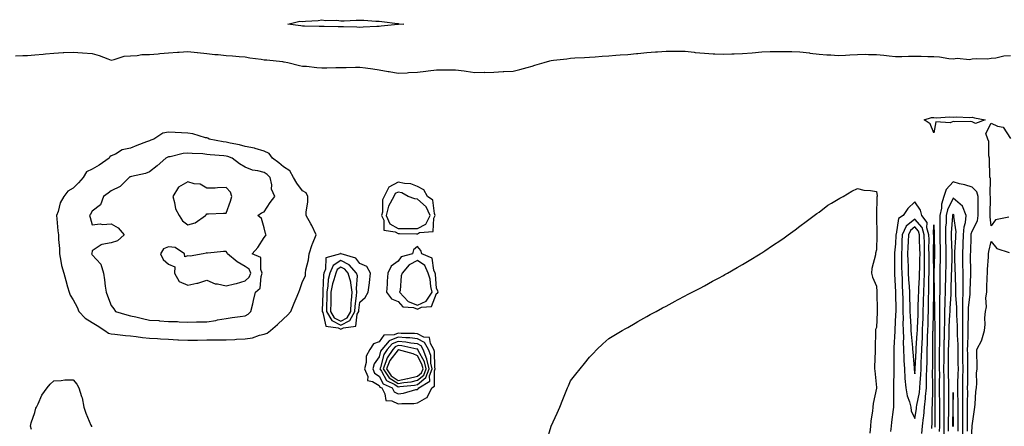
# Model space of a CAD drawing. Units: inches. Extents: x 976403 to 979043, y 7245098 to 7247738.
# Drawn here: x 977560 to 978075, y 7247522 to 7247734 of the extents above; entities that cross this region are included whole.
import ezdxf

# ---------------------------------------------------------------- set-up
doc = ezdxf.new("R2010")
doc.units = ezdxf.units.IN
doc.header["$MEASUREMENT"] = 0
doc.layers.add('Contour_97647245', color=7, linetype='Continuous', true_color=0x203622)

msp = doc.modelspace()

# ---------------------------------------------------------------- linework, layer by layer
at = {"layer": 'Contour_97647245'}
for points in [[(977758.05, 7247731.75, 3144), (977757.85, 7247731.72, 3144), (977749.09, 7247730.88, 3144), (977748.05, 7247730.75, 3144), (977746.83, 7247730.7, 3144), (977739.64, 7247730.33, 3144), (977738.05, 7247730.26, 3144), (977736.45, 7247730.32, 3144), (977729.46, 7247730.51, 3144), (977728.05, 7247730.55, 3144), (977726.71, 7247730.58, 3144), (977719.35, 7247730.62, 3144), (977718.05, 7247730.64, 3144), (977716.76, 7247730.63, 3144), (977709.07, 7247730.9, 3144), (977708.05, 7247730.89, 3144), (977707.09, 7247730.96, 3144), (977700.32, 7247731.92, 3144), (977706.56, 7247733.41, 3144), (977708.05, 7247733.24, 3144), (977709.62, 7247733.49, 3144), (977716.13, 7247733.84, 3144), (977718.05, 7247734.24, 3144), (977720.02, 7247733.89, 3144), (977726.03, 7247733.94, 3144), (977728.05, 7247733.68, 3144), (977729.85, 7247733.72, 3144), (977736.03, 7247733.94, 3144), (977738.05, 7247733.98, 3144), (977740.11, 7247733.98, 3144), (977746.42, 7247733.55, 3144), (977748.05, 7247733.56, 3144), (977749.51, 7247733.38, 3144), (977757.75, 7247732.22, 3144), (977758.05, 7247732.18, 3144), (977758.29, 7247732.16, 3144), (977761.04, 7247731.92, 3144), (977758.21, 7247731.76, 3144)], [(978058.05, 7247680.99, 3143), (978057.28, 7247681.15, 3143), (978049.03, 7247680.94, 3143), (978048.05, 7247681.08, 3143), (978046.58, 7247680.45, 3143), (978039.05, 7247680.92, 3143), (978038.05, 7247675.13, 3143), (978036.04, 7247679.91, 3143), (978032.88, 7247681.92, 3143), (978036.81, 7247683.16, 3143), (978038.05, 7247683.17, 3143), (978039.15, 7247683.02, 3143), (978046.44, 7247683.53, 3143), (978048.05, 7247683.38, 3143), (978049.6, 7247683.47, 3143), (978056.77, 7247683.2, 3143), (978058.05, 7247683.3, 3143), (978059.19, 7247683.06, 3143), (978064.85, 7247681.92, 3143), (978059.87, 7247680.1, 3143)], [(977688.05, 7247570.01, 3144), (977689.46, 7247570.51, 3144), (977691.32, 7247571.92, 3144), (977694.89, 7247575.08, 3144), (977698.05, 7247578.02, 3144), (977700.08, 7247579.89, 3144), (977701.98, 7247581.92, 3144), (977703.7, 7247586.27, 3144), (977704.69, 7247588.56, 3144), (977706.09, 7247591.92, 3144), (977706.63, 7247593.34, 3144), (977708.05, 7247597.44, 3144), (977709.5, 7247600.47, 3144), (977709.55, 7247601.92, 3144), (977709.81, 7247603.68, 3144), (977711.22, 7247608.75, 3144), (977711.57, 7247611.92, 3144), (977713.13, 7247616.84, 3144), (977713.26, 7247617.13, 3144), (977715.14, 7247621.92, 3144), (977712.86, 7247626.73, 3144), (977712.29, 7247627.68, 3144), (977709.87, 7247631.92, 3144), (977709.86, 7247633.73, 3144), (977710.84, 7247639.13, 3144), (977710.83, 7247641.92, 3144), (977709.9, 7247643.77, 3144), (977708.05, 7247644.9, 3144), (977705.07, 7247648.94, 3144), (977703.35, 7247651.92, 3144), (977701.37, 7247655.24, 3144), (977698.05, 7247657.35, 3144), (977695.66, 7247659.53, 3144), (977692.32, 7247661.92, 3144), (977690.5, 7247664.37, 3144), (977688.05, 7247665.56, 3144), (977683.18, 7247667.05, 3144), (977682.9, 7247667.07, 3144), (977678.05, 7247668.05, 3144), (977675.08, 7247668.95, 3144), (977670.18, 7247669.79, 3144), (977668.05, 7247670.32, 3144), (977666.62, 7247670.49, 3144), (977659.3, 7247671.92, 3144), (977658.51, 7247672.38, 3144), (977658.05, 7247672.49, 3144), (977657.34, 7247672.63, 3144), (977650.76, 7247674.63, 3144), (977648.05, 7247675.07, 3144), (977644.75, 7247675.22, 3144), (977641.5, 7247675.37, 3144), (977638.05, 7247675.52, 3144), (977634.95, 7247675.02, 3144), (977630.27, 7247671.92, 3144), (977628.7, 7247671.27, 3144), (977628.05, 7247670.95, 3144), (977626.52, 7247670.39, 3144), (977621.46, 7247668.51, 3144), (977618.05, 7247667.24, 3144), (977613.76, 7247666.21, 3144), (977610.23, 7247664.1, 3144), (977608.05, 7247663.15, 3144), (977607.33, 7247662.64, 3144), (977606.92, 7247661.92, 3144), (977601.65, 7247658.32, 3144), (977598.05, 7247656.14, 3144), (977595.18, 7247654.79, 3144), (977593.43, 7247651.92, 3144), (977590.91, 7247649.06, 3144), (977588.05, 7247646.24, 3144), (977585.34, 7247644.63, 3144), (977583.23, 7247641.92, 3144), (977581.42, 7247638.55, 3144), (977580.22, 7247634.09, 3144), (977579.4, 7247631.92, 3144), (977579.66, 7247630.31, 3144), (977580.11, 7247623.98, 3144), (977580.54, 7247621.92, 3144), (977580.49, 7247619.48, 3144), (977580.97, 7247614.84, 3144), (977580.93, 7247611.92, 3144), (977581.75, 7247608.22, 3144), (977582.03, 7247605.9, 3144), (977583.19, 7247601.92, 3144), (977584.25, 7247598.12, 3144), (977585.17, 7247594.8, 3144), (977585.97, 7247591.92, 3144), (977586.53, 7247590.4, 3144), (977588.05, 7247588.03, 3144), (977590.22, 7247584.09, 3144), (977591.11, 7247581.92, 3144), (977594.46, 7247578.33, 3144), (977598.05, 7247576.14, 3144), (977600.62, 7247574.49, 3144), (977604.76, 7247571.92, 3144), (977606.67, 7247570.54, 3144), (977608.05, 7247570.11, 3144), (977609.99, 7247569.98, 3144), (977615.48, 7247569.35, 3144), (977618.05, 7247569.19, 3144), (977621.12, 7247568.85, 3144), (977624.41, 7247568.28, 3144), (977628.05, 7247567.95, 3144), (977632.25, 7247567.72, 3144), (977633.72, 7247567.59, 3144), (977638.05, 7247567.37, 3144), (977642.84, 7247567.13, 3144), (977643.23, 7247567.1, 3144), (977648.05, 7247566.85, 3144), (977653.04, 7247566.91, 3144), (977653.06, 7247566.91, 3144), (977658.05, 7247566.97, 3144), (977662.92, 7247567.05, 3144), (977663.19, 7247567.06, 3144), (977668.05, 7247567.13, 3144), (977672.67, 7247567.3, 3144), (977673.53, 7247567.4, 3144), (977678.05, 7247567.58, 3144), (977681.81, 7247568.16, 3144), (977685.61, 7247569.48, 3144)], [(977678.05, 7247579.58, 3145), (977679.54, 7247580.43, 3145), (977681.07, 7247581.92, 3145), (977682.01, 7247585.88, 3145), (977682.36, 7247587.61, 3145), (977683.5, 7247591.92, 3145), (977685.94, 7247594.03, 3145), (977686.32, 7247600.19, 3145), (977686.98, 7247601.92, 3145), (977686.21, 7247603.76, 3145), (977686.27, 7247610.14, 3145), (977681.71, 7247611.92, 3145), (977684.73, 7247615.24, 3145), (977688.05, 7247620.45, 3145), (977688.67, 7247621.3, 3145), (977688.98, 7247621.92, 3145), (977688.69, 7247622.56, 3145), (977688.05, 7247625.5, 3145), (977686.49, 7247630.36, 3145), (977684.6, 7247631.92, 3145), (977686.65, 7247633.32, 3145), (977688.05, 7247633.9, 3145), (977691.19, 7247638.78, 3145), (977693.53, 7247641.92, 3145), (977691.79, 7247645.66, 3145), (977691.9, 7247648.07, 3145), (977691.04, 7247651.92, 3145), (977689.48, 7247653.35, 3145), (977688.05, 7247654.41, 3145), (977684.64, 7247655.33, 3145), (977681.83, 7247655.7, 3145), (977678.05, 7247657.18, 3145), (977675.02, 7247658.89, 3145), (977671.22, 7247661.92, 3145), (977668.91, 7247662.78, 3145), (977668.05, 7247662.99, 3145), (977666.82, 7247663.15, 3145), (977659.8, 7247663.67, 3145), (977658.05, 7247663.92, 3145), (977655.84, 7247664.13, 3145), (977650.42, 7247664.29, 3145), (977648.05, 7247664.55, 3145), (977645.65, 7247664.32, 3145), (977638.84, 7247662.71, 3145), (977638.05, 7247662.62, 3145), (977637.56, 7247662.41, 3145), (977636.59, 7247661.92, 3145), (977632.04, 7247657.93, 3145), (977628.05, 7247654.86, 3145), (977625.99, 7247653.98, 3145), (977618.55, 7247652.42, 3145), (977618.05, 7247652.26, 3145), (977617.83, 7247652.14, 3145), (977617.43, 7247651.92, 3145), (977612.75, 7247647.22, 3145), (977608.05, 7247644.9, 3145), (977606.36, 7247643.61, 3145), (977603.92, 7247641.92, 3145), (977602.46, 7247637.51, 3145), (977598.05, 7247634.21, 3145), (977597.25, 7247632.72, 3145), (977596.61, 7247631.92, 3145), (977597.01, 7247630.88, 3145), (977598.05, 7247627.05, 3145), (977602.33, 7247627.64, 3145), (977603.48, 7247627.35, 3145), (977608.05, 7247627.66, 3145), (977611.66, 7247625.53, 3145), (977614.79, 7247621.92, 3145), (977611.25, 7247618.72, 3145), (977608.05, 7247617.63, 3145), (977603.07, 7247616.9, 3145), (977602.76, 7247616.63, 3145), (977598.05, 7247613.5, 3145), (977597.84, 7247612.13, 3145), (977597.8, 7247611.92, 3145), (977597.89, 7247611.76, 3145), (977598.05, 7247611.53, 3145), (977602.63, 7247606.5, 3145), (977604.04, 7247601.92, 3145), (977604.5, 7247598.37, 3145), (977604.92, 7247595.05, 3145), (977605.33, 7247591.92, 3145), (977606.11, 7247589.98, 3145), (977608.05, 7247584.97, 3145), (977609.42, 7247583.29, 3145), (977610.19, 7247581.92, 3145), (977616.17, 7247580.04, 3145), (977618.05, 7247579.66, 3145), (977620.96, 7247579.01, 3145), (977624.32, 7247578.19, 3145), (977628.05, 7247577.41, 3145), (977632.9, 7247577.07, 3145), (977633.19, 7247577.06, 3145), (977638.05, 7247576.7, 3145), (977642.69, 7247576.56, 3145), (977643.49, 7247576.48, 3145), (977648.05, 7247576.31, 3145), (977652.52, 7247576.39, 3145), (977653.51, 7247576.46, 3145), (977658.05, 7247576.53, 3145), (977662.75, 7247577.22, 3145), (977663.59, 7247577.46, 3145), (977668.05, 7247578.28, 3145), (977671.27, 7247578.7, 3145), (977675.34, 7247579.21, 3145)], [(977648.05, 7247627.13, 3146), (977651.87, 7247628.1, 3146), (977657.29, 7247631.92, 3146), (977657.71, 7247632.26, 3146), (977658.05, 7247632.91, 3146), (977658.96, 7247632.83, 3146), (977666.73, 7247633.24, 3146), (977668.05, 7247633.14, 3146), (977670.43, 7247639.54, 3146), (977671.05, 7247641.92, 3146), (977670.37, 7247644.24, 3146), (977668.05, 7247646.53, 3146), (977663.55, 7247646.42, 3146), (977662.43, 7247646.3, 3146), (977658.05, 7247646.2, 3146), (977654.56, 7247648.43, 3146), (977651.43, 7247648.54, 3146), (977648.05, 7247649.54, 3146), (977643.25, 7247646.72, 3146), (977640.2, 7247641.92, 3146), (977641.17, 7247638.8, 3146), (977641.63, 7247635.5, 3146), (977643.52, 7247631.92, 3146), (977645.34, 7247629.21, 3146)], [(977768.05, 7247622.46, 3144), (977769.18, 7247623.05, 3144), (977776.29, 7247623.68, 3144), (977776.73, 7247630.6, 3144), (977777.41, 7247631.92, 3144), (977776.93, 7247633.04, 3144), (977776.12, 7247639.99, 3144), (977773.34, 7247641.92, 3144), (977771.49, 7247645.36, 3144), (977768.05, 7247647.06, 3144), (977764.62, 7247648.49, 3144), (977761.33, 7247648.64, 3144), (977758.05, 7247649.44, 3144), (977753.14, 7247646.83, 3144), (977750.76, 7247641.92, 3144), (977749.8, 7247640.17, 3144), (977749.79, 7247633.66, 3144), (977749.33, 7247631.92, 3144), (977750.46, 7247629.51, 3144), (977750.47, 7247624.34, 3144), (977756.46, 7247623.51, 3144), (977758.05, 7247622.61, 3144), (977758.75, 7247622.62, 3144), (977767.52, 7247622.45, 3144)], [(977768.05, 7247625.21, 3145), (977772.43, 7247627.54, 3145), (977774.68, 7247631.92, 3145), (977772.7, 7247636.57, 3145), (977768.05, 7247640.44, 3145), (977766.8, 7247640.67, 3145), (977763.19, 7247641.92, 3145), (977759.92, 7247643.8, 3145), (977758.05, 7247644.24, 3145), (977756.53, 7247643.44, 3145), (977755.79, 7247641.92, 3145), (977753.03, 7247636.94, 3145), (977753.03, 7247636.9, 3145), (977751.72, 7247631.92, 3145), (977753.73, 7247627.6, 3145), (977758.05, 7247625.15, 3145), (977761.35, 7247625.22, 3145), (977764.82, 7247625.15, 3145)], [(978028.05, 7247525.98, 3145), (978028.91, 7247531.06, 3145), (978028.98, 7247531.92, 3145), (978029.11, 7247532.98, 3145), (978030.47, 7247539.5, 3145), (978030.72, 7247541.92, 3145), (978030.83, 7247544.7, 3145), (978031.2, 7247548.77, 3145), (978031.32, 7247551.92, 3145), (978031.42, 7247555.29, 3145), (978031.58, 7247558.39, 3145), (978031.68, 7247561.92, 3145), (978031.83, 7247565.7, 3145), (978032, 7247567.97, 3145), (978032.13, 7247571.92, 3145), (978032.28, 7247576.15, 3145), (978032.35, 7247577.62, 3145), (978032.49, 7247581.92, 3145), (978032.59, 7247586.46, 3145), (978032.61, 7247587.36, 3145), (978032.71, 7247591.92, 3145), (978032.88, 7247596.75, 3145), (978032.9, 7247597.07, 3145), (978033.08, 7247601.92, 3145), (978033.12, 7247606.85, 3145), (978033.12, 7247606.99, 3145), (978033.15, 7247611.92, 3145), (978033.08, 7247616.89, 3145), (978033.08, 7247616.95, 3145), (978033, 7247621.92, 3145), (978031.88, 7247625.75, 3145), (978028.05, 7247630.07, 3145), (978023.53, 7247626.44, 3145), (978021.5, 7247621.92, 3145), (978021.35, 7247618.62, 3145), (978021.22, 7247615.09, 3145), (978021.08, 7247611.92, 3145), (978021.15, 7247608.82, 3145), (978021.15, 7247605.02, 3145), (978021.21, 7247601.92, 3145), (978021.39, 7247598.58, 3145), (978021.46, 7247595.33, 3145), (978021.64, 7247591.92, 3145), (978021.72, 7247588.25, 3145), (978021.73, 7247585.6, 3145), (978021.81, 7247581.92, 3145), (978021.91, 7247578.06, 3145), (978021.86, 7247575.73, 3145), (978021.96, 7247571.92, 3145), (978022.11, 7247567.86, 3145), (978022.06, 7247565.93, 3145), (978022.23, 7247561.92, 3145), (978022.41, 7247557.56, 3145), (978022.41, 7247556.28, 3145), (978022.59, 7247551.92, 3145), (978022.92, 7247547.05, 3145), (978022.92, 7247546.79, 3145), (978023.32, 7247541.92, 3145), (978024, 7247537.87, 3145), (978025.3, 7247534.67, 3145), (978026, 7247531.92, 3145), (978026.18, 7247530.05, 3145)], [(978028.05, 7247549.25, 3146), (978028.27, 7247551.7, 3146), (978028.28, 7247551.92, 3146), (978028.28, 7247552.15, 3146), (978028.74, 7247561.23, 3146), (978028.76, 7247561.92, 3146), (978028.79, 7247562.66, 3146), (978029.36, 7247570.61, 3146), (978029.41, 7247571.92, 3146), (978029.46, 7247573.33, 3146), (978029.78, 7247580.19, 3146), (978029.84, 7247581.92, 3146), (978029.88, 7247583.75, 3146), (978030.05, 7247589.92, 3146), (978030.1, 7247591.92, 3146), (978030.18, 7247594.05, 3146), (978030.51, 7247599.46, 3146), (978030.6, 7247601.92, 3146), (978030.62, 7247604.49, 3146), (978030.77, 7247609.2, 3146), (978030.79, 7247611.92, 3146), (978030.76, 7247614.63, 3146), (978030.57, 7247619.4, 3146), (978030.52, 7247621.92, 3146), (978029.96, 7247623.83, 3146), (978028.05, 7247626, 3146), (978025.78, 7247624.19, 3146), (978024.77, 7247621.92, 3146), (978024.61, 7247618.48, 3146), (978024.46, 7247615.51, 3146), (978024.3, 7247611.92, 3146), (978024.38, 7247608.25, 3146), (978024.51, 7247605.46, 3146), (978024.58, 7247601.92, 3146), (978024.76, 7247598.63, 3146), (978025.07, 7247594.9, 3146), (978025.24, 7247591.92, 3146), (978025.3, 7247589.17, 3146), (978025.49, 7247584.48, 3146), (978025.54, 7247581.92, 3146), (978025.6, 7247579.47, 3146), (978025.97, 7247574, 3146), (978026.03, 7247571.92, 3146), (978026.1, 7247569.97, 3146), (978026.86, 7247563.11, 3146), (978026.91, 7247561.92, 3146), (978026.96, 7247560.83, 3146), (978027.65, 7247552.32, 3146), (978027.66, 7247551.92, 3146), (978027.69, 7247551.56, 3146)], [(977678.05, 7247597.85, 3146), (977680.16, 7247599.81, 3146), (977680.96, 7247601.92, 3146), (977680.11, 7247603.98, 3146), (977678.05, 7247605.42, 3146), (977673.85, 7247607.72, 3146), (977668.72, 7247611.92, 3146), (977668.66, 7247612.53, 3146), (977668.05, 7247613.17, 3146), (977666.71, 7247613.26, 3146), (977658.5, 7247612.37, 3146), (977658.05, 7247612.41, 3146), (977657.62, 7247612.35, 3146), (977656.17, 7247611.92, 3146), (977649.22, 7247610.75, 3146), (977648.05, 7247611.01, 3146), (977646.59, 7247610.46, 3146), (977646.4, 7247611.92, 3146), (977641.47, 7247615.34, 3146), (977638.05, 7247615.55, 3146), (977635.41, 7247614.56, 3146), (977633.79, 7247611.92, 3146), (977635.16, 7247609.03, 3146), (977638.05, 7247606.53, 3146), (977641.25, 7247605.12, 3146), (977641.08, 7247601.92, 3146), (977643.57, 7247597.44, 3146), (977648.05, 7247595.69, 3146), (977652.84, 7247596.71, 3146), (977653.25, 7247596.72, 3146), (977658.05, 7247598.26, 3146), (977662.43, 7247596.3, 3146), (977663.66, 7247596.31, 3146), (977668.05, 7247595.3, 3146), (977672.45, 7247596.32, 3146), (977673.51, 7247596.46, 3146)], [(977778.05, 7247591.29, 3144), (977778.52, 7247591.45, 3144), (977778.92, 7247591.92, 3144), (977778.76, 7247592.63, 3144), (977778.05, 7247593.83, 3144), (977777.45, 7247601.32, 3144), (977777.27, 7247601.92, 3144), (977776.58, 7247603.39, 3144), (977775.86, 7247609.73, 3144), (977770.35, 7247611.92, 3144), (977769.91, 7247613.78, 3144), (977768.05, 7247615.81, 3144), (977765.97, 7247614, 3144), (977765.44, 7247611.92, 3144), (977759.65, 7247610.32, 3144), (977758.05, 7247608.09, 3144), (977754.39, 7247605.58, 3144), (977752.67, 7247601.92, 3144), (977752.24, 7247597.73, 3144), (977752.2, 7247596.07, 3144), (977751.83, 7247591.92, 3144), (977754.55, 7247588.42, 3144), (977758.05, 7247587.13, 3144), (977760.44, 7247584.31, 3144), (977766.1, 7247583.87, 3144), (977768.05, 7247583.12, 3144), (977770.26, 7247584.13, 3144), (977775.46, 7247584.51, 3144)], [(977728.05, 7247572.6, 3144), (977729.51, 7247573.38, 3144), (977735.81, 7247574.16, 3144), (977736.62, 7247580.49, 3144), (977737.39, 7247581.92, 3144), (977737.42, 7247582.55, 3144), (977738.05, 7247586.68, 3144), (977740.75, 7247589.22, 3144), (977742.4, 7247591.92, 3144), (977743.07, 7247596.9, 3144), (977743.07, 7247596.94, 3144), (977743.58, 7247601.92, 3144), (977741.56, 7247605.43, 3144), (977738.05, 7247606.97, 3144), (977735.8, 7247609.67, 3144), (977728.2, 7247611.92, 3144), (977728.15, 7247612.02, 3144), (977728.05, 7247612.06, 3144), (977727.9, 7247612.07, 3144), (977727.83, 7247611.92, 3144), (977720.17, 7247609.8, 3144), (977720.1, 7247603.97, 3144), (977719.19, 7247601.92, 3144), (977718.96, 7247601.01, 3144), (977718.72, 7247592.59, 3144), (977718.61, 7247591.92, 3144), (977718.6, 7247591.37, 3144), (977718.32, 7247582.19, 3144), (977718.31, 7247581.92, 3144), (977718.69, 7247581.28, 3144), (977720.28, 7247574.15, 3144), (977726.63, 7247573.34, 3144)], [(977728.05, 7247574.68, 3145), (977732.78, 7247577.19, 3145), (977735.31, 7247581.92, 3145), (977735.46, 7247584.51, 3145), (977736.32, 7247590.19, 3145), (977736.45, 7247591.92, 3145), (977736.15, 7247593.82, 3145), (977736.68, 7247600.55, 3145), (977736.29, 7247601.92, 3145), (977732.41, 7247606.28, 3145), (977728.05, 7247608.45, 3145), (977724.06, 7247605.91, 3145), (977722.28, 7247601.92, 3145), (977721.43, 7247598.54, 3145), (977721.33, 7247595.2, 3145), (977720.76, 7247591.92, 3145), (977720.69, 7247589.28, 3145), (977720.55, 7247584.42, 3145), (977720.48, 7247581.92, 3145), (977723.26, 7247577.13, 3145)], [(977768.05, 7247585.23, 3145), (977772.65, 7247587.32, 3145), (977775.76, 7247591.92, 3145), (977775.1, 7247594.87, 3145), (977774.8, 7247598.67, 3145), (977773.77, 7247601.92, 3145), (977771.94, 7247605.81, 3145), (977768.05, 7247608.43, 3145), (977763.73, 7247606.24, 3145), (977760.15, 7247601.92, 3145), (977759.53, 7247600.44, 3145), (977759.02, 7247592.89, 3145), (977758.77, 7247591.92, 3145), (977763.23, 7247587.1, 3145)], [(977728.05, 7247576.75, 3146), (977731.42, 7247578.55, 3146), (977733.23, 7247581.92, 3146), (977733.5, 7247586.47, 3146), (977733.67, 7247587.54, 3146), (977733.98, 7247591.92, 3146), (977733.21, 7247596.76, 3146), (977733.24, 7247597.11, 3146), (977731.88, 7247601.92, 3146), (977730.07, 7247603.94, 3146), (977728.05, 7247604.96, 3146), (977726.19, 7247603.78, 3146), (977725.37, 7247601.92, 3146), (977724.46, 7247598.33, 3146), (977723.67, 7247596.3, 3146), (977722.9, 7247591.92, 3146), (977722.79, 7247587.18, 3146), (977722.77, 7247586.64, 3146), (977722.65, 7247581.92, 3146), (977724.64, 7247578.51, 3146)], [(977768.05, 7247534.17, 3144), (977772.99, 7247536.86, 3144), (977773.1, 7247536.87, 3144), (977773.1, 7247536.97, 3144), (977775.53, 7247541.92, 3144), (977777.08, 7247542.89, 3144), (977777.02, 7247550.89, 3144), (977777.42, 7247551.92, 3144), (977777.22, 7247552.75, 3144), (977777.01, 7247560.88, 3144), (977776.6, 7247561.92, 3144), (977774.83, 7247565.14, 3144), (977774.37, 7247568.24, 3144), (977771.48, 7247568.49, 3144), (977768.05, 7247570.24, 3144), (977766.55, 7247570.42, 3144), (977759.53, 7247570.44, 3144), (977758.05, 7247570.58, 3144), (977755.86, 7247569.73, 3144), (977750.46, 7247569.51, 3144), (977748.05, 7247566.08, 3144), (977745.08, 7247564.89, 3144), (977743.27, 7247561.92, 3144), (977741.37, 7247558.6, 3144), (977741.34, 7247555.21, 3144), (977740.45, 7247551.92, 3144), (977742.15, 7247547.82, 3144), (977742.01, 7247545.88, 3144), (977744.68, 7247545.29, 3144), (977748.05, 7247543.18, 3144), (977748.48, 7247542.35, 3144), (977749.43, 7247541.92, 3144), (977751.09, 7247538.88, 3144), (977751.49, 7247535.36, 3144), (977754.76, 7247535.21, 3144), (977758.05, 7247533.58, 3144), (977759.96, 7247533.83, 3144), (977766.14, 7247533.83, 3144)], [(977768.05, 7247541.2, 3145), (977768.52, 7247541.45, 3145), (977768.75, 7247541.92, 3145), (977774.48, 7247545.49, 3145), (977774.46, 7247548.33, 3145), (977775.81, 7247551.92, 3145), (977775.15, 7247554.82, 3145), (977775.04, 7247558.91, 3145), (977773.86, 7247561.92, 3145), (977771.79, 7247565.66, 3145), (977768.05, 7247567.56, 3145), (977764.15, 7247568.02, 3145), (977761.94, 7247568.03, 3145), (977758.05, 7247568.4, 3145), (977753.38, 7247566.59, 3145), (977749.43, 7247561.92, 3145), (977748.85, 7247561.12, 3145), (977748.05, 7247558.1, 3145), (977745.44, 7247554.53, 3145), (977744.74, 7247551.92, 3145), (977745.71, 7247549.58, 3145), (977748.05, 7247548.11, 3145), (977750.18, 7247544.05, 3145), (977754.84, 7247541.92, 3145), (977755.97, 7247539.84, 3145), (977758.05, 7247538.81, 3145), (977760.79, 7247539.18, 3145), (977767.17, 7247541.04, 3145)], [(977768.05, 7247543.81, 3146), (977772.52, 7247547.45, 3146), (977774.21, 7247551.92, 3146), (977773.07, 7247556.9, 3146), (977773.07, 7247556.94, 3146), (977771.11, 7247561.92, 3146), (977770.01, 7247563.88, 3146), (977768.05, 7247564.89, 3146), (977764.68, 7247565.29, 3146), (977761.99, 7247565.86, 3146), (977758.05, 7247566.24, 3146), (977754.94, 7247565.03, 3146), (977752.32, 7247561.92, 3146), (977750.54, 7247559.43, 3146), (977748.71, 7247552.58, 3146), (977748.44, 7247551.92, 3146), (977749.29, 7247550.68, 3146), (977751.87, 7247545.74, 3146), (977756.2, 7247543.77, 3146), (977758.05, 7247542.59, 3146), (977758.88, 7247542.75, 3146), (977766.53, 7247543.44, 3146)], [(977768.05, 7247545.92, 3147), (977771.36, 7247548.61, 3147), (977772.61, 7247551.92, 3147), (977771.76, 7247555.63, 3147), (977768.54, 7247561.43, 3147), (977768.35, 7247561.92, 3147), (977768.25, 7247562.12, 3147), (977768.05, 7247562.21, 3147), (977767.72, 7247562.25, 3147), (977760, 7247563.87, 3147), (977758.05, 7247564.06, 3147), (977756.51, 7247563.46, 3147), (977755.21, 7247561.92, 3147), (977752.23, 7247557.74, 3147), (977751.63, 7247555.5, 3147), (977750.13, 7247551.92, 3147), (977753.35, 7247547.22, 3147), (977758.05, 7247544.23, 3147), (977760.91, 7247544.78, 3147), (977764.84, 7247545.13, 3147)], [(977768.05, 7247548.03, 3148), (977770.2, 7247549.77, 3148), (977771.01, 7247551.92, 3148), (977770.45, 7247554.32, 3148), (977768.05, 7247558.66, 3148), (977765.87, 7247559.74, 3148), (977758.12, 7247561.85, 3148), (977758.05, 7247561.87, 3148), (977753.67, 7247556.3, 3148), (977751.83, 7247551.92, 3148), (977754.36, 7247548.23, 3148), (977758.05, 7247545.88, 3148), (977762.94, 7247546.81, 3148), (977763.14, 7247546.83, 3148)]]:
    msp.add_polyline3d(points, close=True, dxfattribs=at)
for points in [[(977558.05, 7247715.44, 3144), (977561.76, 7247715.63, 3144), (977564.35, 7247715.62, 3144), (977568.05, 7247715.85, 3144), (977572.38, 7247716.25, 3144), (977573.62, 7247716.35, 3144), (977578.05, 7247716.77, 3144), (977582.92, 7247717.05, 3144), (977583.19, 7247717.06, 3144), (977588.05, 7247717.32, 3144), (977593.03, 7247716.94, 3144), (977593.06, 7247716.93, 3144), (977598.05, 7247716.55, 3144), (977601.76, 7247715.63, 3144), (977606.18, 7247713.79, 3144), (977608.05, 7247713.18, 3144), (977609.51, 7247713.38, 3144), (977614.85, 7247715.12, 3144), (977618.05, 7247715.42, 3144), (977621.67, 7247715.54, 3144), (977623.97, 7247716, 3144), (977628.05, 7247716.11, 3144), (977632.63, 7247716.5, 3144), (977633.4, 7247716.57, 3144), (977638.05, 7247716.96, 3144), (977642.7, 7247717.27, 3144), (977643.49, 7247717.36, 3144), (977648.05, 7247717.68, 3144), (977652.87, 7247717.1, 3144), (977653.18, 7247717.05, 3144), (977658.05, 7247716.51, 3144), (977662.18, 7247716.05, 3144), (977663.98, 7247715.99, 3144), (977668.05, 7247715.6, 3144), (977671.49, 7247715.36, 3144), (977674.92, 7247715.05, 3144), (977678.05, 7247714.81, 3144), (977680.53, 7247714.4, 3144), (977686.42, 7247713.55, 3144), (977688.05, 7247713.29, 3144), (977689.35, 7247713.22, 3144), (977697.62, 7247712.35, 3144), (977698.05, 7247712.33, 3144), (977698.43, 7247712.3, 3144), (977700.39, 7247711.92, 3144), (977706.52, 7247710.39, 3144), (977708.05, 7247710.06, 3144), (977710.03, 7247709.94, 3144), (977715.47, 7247709.34, 3144), (977718.05, 7247709.19, 3144), (977720.78, 7247709.19, 3144), (977725.36, 7247709.23, 3144), (977728.05, 7247709.24, 3144), (977730.75, 7247709.22, 3144), (977735.64, 7247709.51, 3144), (977738.05, 7247709.49, 3144), (977740.87, 7247709.1, 3144), (977744.69, 7247708.56, 3144), (977748.05, 7247708.08, 3144), (977752.77, 7247707.2, 3144), (977753.24, 7247707.11, 3144), (977758.05, 7247706.27, 3144), (977762.7, 7247706.57, 3144), (977763.33, 7247706.64, 3144), (977768.05, 7247706.92, 3144), (977772.55, 7247707.42, 3144), (977773.67, 7247707.55, 3144), (977778.05, 7247708.04, 3144), (977781.88, 7247708.09, 3144), (977784.18, 7247708.05, 3144), (977788.05, 7247708.1, 3144), (977792.46, 7247707.51, 3144), (977793.57, 7247707.44, 3144), (977798.05, 7247706.72, 3144), (977802.93, 7247706.8, 3144), (977803.21, 7247706.76, 3144), (977808.05, 7247706.87, 3144), (977812.85, 7247707.12, 3144), (977813.26, 7247707.13, 3144), (977818.05, 7247707.36, 3144), (977821.66, 7247708.31, 3144), (977825.36, 7247709.23, 3144), (977828.05, 7247709.94, 3144), (977829.52, 7247710.45, 3144), (977834.27, 7247711.92, 3144), (977837.24, 7247712.73, 3144), (977838.05, 7247712.91, 3144), (977839.18, 7247713.05, 3144), (977846.09, 7247713.88, 3144), (977848.05, 7247714.15, 3144), (977850.38, 7247714.25, 3144), (977855.42, 7247714.55, 3144), (977858.05, 7247714.67, 3144), (977860.99, 7247714.86, 3144), (977864.71, 7247715.26, 3144), (977868.05, 7247715.45, 3144), (977871.82, 7247715.69, 3144), (977874.11, 7247715.86, 3144), (977878.05, 7247716.1, 3144), (977882.67, 7247716.54, 3144), (977883.34, 7247716.63, 3144), (977888.05, 7247717.06, 3144), (977892.54, 7247717.43, 3144), (977893.62, 7247717.49, 3144), (977898.05, 7247717.83, 3144), (977902.17, 7247717.8, 3144), (977903.91, 7247717.78, 3144), (977908.05, 7247717.76, 3144), (977912.69, 7247717.28, 3144), (977913.32, 7247717.19, 3144), (977918.05, 7247716.73, 3144), (977922.61, 7247716.48, 3144), (977923.53, 7247716.44, 3144), (977928.05, 7247716.2, 3144), (977932.48, 7247716.35, 3144), (977933.59, 7247716.38, 3144), (977938.05, 7247716.54, 3144), (977942.99, 7247716.98, 3144), (977943.13, 7247717, 3144), (977948.05, 7247717.5, 3144), (977952.39, 7247717.58, 3144), (977953.73, 7247717.6, 3144), (977958.05, 7247717.68, 3144), (977962.38, 7247717.59, 3144), (977963.74, 7247717.61, 3144), (977968.05, 7247717.52, 3144), (977972.99, 7247716.86, 3144), (977973.12, 7247716.85, 3144), (977978.05, 7247716.29, 3144), (977982.07, 7247715.94, 3144), (977984.13, 7247715.84, 3144), (977988.05, 7247715.52, 3144), (977991.89, 7247715.76, 3144), (977994.09, 7247715.88, 3144), (977998.05, 7247716.13, 3144), (978002.3, 7247716.17, 3144), (978003.89, 7247716.08, 3144), (978008.05, 7247716.12, 3144), (978011.83, 7247715.7, 3144), (978014.59, 7247715.38, 3144), (978018.05, 7247714.99, 3144), (978021.2, 7247715.07, 3144), (978024.8, 7247715.17, 3144), (978028.05, 7247715.26, 3144), (978031.37, 7247715.24, 3144), (978034.87, 7247715.1, 3144), (978038.05, 7247715.08, 3144), (978040.94, 7247714.81, 3144), (978045.93, 7247714.04, 3144), (978048.05, 7247713.81, 3144), (978050.27, 7247714.14, 3144), (978056.57, 7247713.4, 3144), (978058.05, 7247713.81, 3144), (978060.18, 7247714.05, 3144), (978066.12, 7247713.85, 3144), (978068.05, 7247714.17, 3144), (978070.49, 7247714.36, 3144), (978074.65, 7247715.32, 3144), (978078.05, 7247715.51, 3144)], [(978077.22, 7247631.09, 3143), (978070.3, 7247629.67, 3143), (978068.05, 7247626.54, 3143), (978067.4, 7247631.27, 3143), (978067.49, 7247631.92, 3143), (978067.49, 7247632.48, 3143), (978067.58, 7247641.45, 3143), (978067.58, 7247641.92, 3143), (978067.37, 7247642.6, 3143), (978067.65, 7247651.52, 3143), (978067.29, 7247651.92, 3143), (978067.33, 7247652.64, 3143), (978067.04, 7247660.91, 3143), (978067.09, 7247661.92, 3143), (978066.81, 7247663.16, 3143), (978066.71, 7247670.58, 3143), (978066.17, 7247671.92, 3143), (978065.22, 7247674.75, 3143), (978068.05, 7247680.21, 3143), (978071.3, 7247678.67, 3143), (978074.22, 7247678.09, 3143), (978078.05, 7247672.12, 3143)], [(978055.57, 7247519.44, 3144), (978055.61, 7247521.92, 3144), (978055.6, 7247524.37, 3144), (978055.68, 7247529.55, 3144), (978055.68, 7247531.92, 3144), (978055.67, 7247534.3, 3144), (978055.69, 7247539.56, 3144), (978055.68, 7247541.92, 3144), (978055.72, 7247544.25, 3144), (978055.7, 7247549.57, 3144), (978055.74, 7247551.92, 3144), (978055.71, 7247554.26, 3144), (978055.71, 7247559.58, 3144), (978055.68, 7247561.92, 3144), (978055.69, 7247564.28, 3144), (978055.97, 7247569.84, 3144), (978055.98, 7247571.92, 3144), (978055.95, 7247574.02, 3144), (978056.17, 7247580.05, 3144), (978056.16, 7247581.92, 3144), (978056.18, 7247583.79, 3144), (978057.03, 7247590.9, 3144), (978057.05, 7247591.92, 3144), (978057.05, 7247592.92, 3144), (978057.35, 7247601.22, 3144), (978057.35, 7247601.92, 3144), (978057.33, 7247602.64, 3144), (978057.25, 7247611.12, 3144), (978057.24, 7247611.92, 3144), (978057.27, 7247612.7, 3144), (978057.53, 7247621.4, 3144), (978057.55, 7247621.92, 3144), (978057.59, 7247622.38, 3144), (978058.05, 7247623.86, 3144), (978060.84, 7247629.13, 3144), (978061.25, 7247631.92, 3144), (978061.24, 7247635.11, 3144), (978061.19, 7247638.78, 3144), (978061.18, 7247641.92, 3144), (978060.44, 7247644.31, 3144), (978058.05, 7247646.78, 3144), (978054.13, 7247648, 3144), (978051.37, 7247648.6, 3144), (978048.05, 7247649.49, 3144), (978044.42, 7247645.55, 3144), (978043.26, 7247641.92, 3144), (978041.99, 7247637.98, 3144), (978041.98, 7247635.85, 3144), (978041.2, 7247631.92, 3144), (978041.11, 7247628.86, 3144), (978041.2, 7247625.07, 3144), (978041.12, 7247621.92, 3144), (978041.19, 7247618.78, 3144), (978041.23, 7247615.1, 3144), (978041.32, 7247611.92, 3144), (978041.24, 7247608.73, 3144), (978041.17, 7247605.04, 3144), (978041.09, 7247601.92, 3144), (978041.06, 7247598.91, 3144), (978041.1, 7247594.97, 3144), (978041.07, 7247591.92, 3144), (978040.98, 7247588.99, 3144), (978041.04, 7247584.91, 3144), (978040.96, 7247581.92, 3144), (978040.91, 7247579.06, 3144), (978041, 7247574.87, 3144), (978040.95, 7247571.92, 3144), (978040.89, 7247569.08, 3144), (978040.9, 7247564.77, 3144), (978040.84, 7247561.92, 3144), (978040.82, 7247559.15, 3144), (978040.86, 7247554.73, 3144), (978040.84, 7247551.92, 3144), (978040.88, 7247549.09, 3144), (978040.83, 7247544.7, 3144), (978040.87, 7247541.92, 3144), (978040.87, 7247539.1, 3144), (978040.91, 7247534.78, 3144), (978040.91, 7247531.92, 3144), (978040.89, 7247529.08, 3144), (978040.9, 7247524.77, 3144), (978040.88, 7247521.92, 3144), (978040.86, 7247519.11, 3144)], [(977835.73, 7247514.24, 3143), (977838.05, 7247521.92, 3143), (977841.16, 7247528.81, 3143), (977842.46, 7247531.92, 3143), (977844.11, 7247535.86, 3143), (977845.55, 7247539.42, 3143), (977846.59, 7247541.92, 3143), (977847.01, 7247542.96, 3143), (977848.05, 7247545.62, 3143), (977850.92, 7247549.05, 3143), (977853.22, 7247551.92, 3143), (977855.36, 7247554.61, 3143), (977858.05, 7247557.97, 3143), (977859.99, 7247559.98, 3143), (977861.94, 7247561.92, 3143), (977865.03, 7247564.94, 3143), (977868.05, 7247567.71, 3143), (977870.72, 7247569.25, 3143), (977875.16, 7247571.92, 3143), (977877.03, 7247572.94, 3143), (977878.05, 7247573.52, 3143), (977881.88, 7247575.75, 3143), (977883.37, 7247576.6, 3143), (977888.05, 7247579.29, 3143), (977889.74, 7247580.23, 3143), (977892.83, 7247581.92, 3143), (977896.22, 7247583.75, 3143), (977898.05, 7247584.69, 3143), (977902.74, 7247587.23, 3143), (977904.1, 7247587.97, 3143), (977908.05, 7247590.06, 3143), (977909.26, 7247590.71, 3143), (977911.62, 7247591.92, 3143), (977915.87, 7247594.1, 3143), (977918.05, 7247595.25, 3143), (977922.34, 7247597.63, 3143), (977925.42, 7247599.29, 3143), (977928.05, 7247600.72, 3143), (977928.82, 7247601.15, 3143), (977930.23, 7247601.92, 3143), (977935.19, 7247604.78, 3143), (977938.05, 7247606.42, 3143), (977941.49, 7247608.48, 3143), (977947.22, 7247611.92, 3143), (977947.73, 7247612.24, 3143), (977948.05, 7247612.44, 3143), (977949.72, 7247613.59, 3143), (977953.69, 7247616.28, 3143), (977958.05, 7247619.12, 3143), (977959.69, 7247620.28, 3143), (977961.94, 7247621.92, 3143), (977965.47, 7247624.5, 3143), (977968.05, 7247626.38, 3143), (977971.2, 7247628.77, 3143), (977975.5, 7247631.92, 3143), (977976.92, 7247633.05, 3143), (977978.05, 7247633.81, 3143), (977982.67, 7247637.3, 3143), (977984.52, 7247638.39, 3143), (977988.05, 7247640.54, 3143), (977988.87, 7247641.1, 3143), (977990.55, 7247641.92, 3143), (977995.19, 7247644.78, 3143), (977998.05, 7247646.11, 3143), (978001.38, 7247645.25, 3143), (978004.92, 7247645.05, 3143), (978008.05, 7247644.49, 3143), (978008.45, 7247642.32, 3143), (978008.43, 7247641.92, 3143), (978008.22, 7247641.75, 3143), (978008.11, 7247631.98, 3143), (978008.08, 7247631.89, 3143), (978008.22, 7247622.09, 3143), (978008.2, 7247621.92, 3143), (978008.19, 7247621.78, 3143), (978008.05, 7247614.11, 3143), (978007.58, 7247612.39, 3143), (978007.58, 7247611.92, 3143), (978007.53, 7247611.4, 3143), (978005.58, 7247604.39, 3143), (978005.43, 7247601.92, 3143), (978005.95, 7247599.82, 3143), (978008.05, 7247595.04, 3143), (978008.19, 7247592.06, 3143), (978008.2, 7247591.92, 3143), (978008.2, 7247591.77, 3143), (978008.44, 7247582.31, 3143), (978008.44, 7247581.92, 3143), (978008.42, 7247581.55, 3143), (978008.05, 7247573.53, 3143), (978007.59, 7247572.38, 3143), (978007.55, 7247571.92, 3143), (978007.58, 7247571.45, 3143), (978007.27, 7247562.7, 3143), (978007.31, 7247561.92, 3143), (978007.33, 7247561.2, 3143), (978006.97, 7247553, 3143), (978007, 7247551.92, 3143), (978007.08, 7247550.95, 3143), (978008.05, 7247542.13, 3143), (978008.05, 7247541.83, 3143), (978006.25, 7247533.72, 3143), (978006.12, 7247531.92, 3143), (978005.97, 7247529.84, 3143), (978005.14, 7247524.83, 3143), (978004.97, 7247521.92, 3143), (978004.51, 7247518.38, 3143)], [(978031.79, 7247518.18, 3144), (978032.14, 7247521.92, 3144), (978032.56, 7247526.43, 3144), (978032.71, 7247527.26, 3144), (978033.07, 7247531.92, 3144), (978033.62, 7247536.35, 3144), (978033.64, 7247537.51, 3144), (978034.09, 7247541.92, 3144), (978034.24, 7247545.73, 3144), (978034.21, 7247548.08, 3144), (978034.36, 7247551.92, 3144), (978034.47, 7247555.5, 3144), (978034.5, 7247558.37, 3144), (978034.6, 7247561.92, 3144), (978034.73, 7247565.24, 3144), (978034.74, 7247568.61, 3144), (978034.86, 7247571.92, 3144), (978034.96, 7247575.01, 3144), (978035.05, 7247578.92, 3144), (978035.15, 7247581.92, 3144), (978035.21, 7247584.76, 3144), (978035.27, 7247589.14, 3144), (978035.33, 7247591.92, 3144), (978035.42, 7247594.55, 3144), (978035.46, 7247599.33, 3144), (978035.56, 7247601.92, 3144), (978035.58, 7247604.39, 3144), (978035.49, 7247609.36, 3144), (978035.51, 7247611.92, 3144), (978035.47, 7247614.5, 3144), (978035.51, 7247619.38, 3144), (978035.47, 7247621.92, 3144), (978034.4, 7247625.57, 3144), (978034.49, 7247628.36, 3144), (978031.68, 7247631.92, 3144), (978030.95, 7247634.82, 3144), (978028.05, 7247639.19, 3144), (978024.41, 7247635.56, 3144), (978021.93, 7247631.92, 3144), (978019.58, 7247630.39, 3144), (978018.36, 7247622.23, 3144), (978018.22, 7247621.92, 3144), (978018.22, 7247621.75, 3144), (978018.05, 7247617.19, 3144), (978017.53, 7247612.44, 3144), (978017.5, 7247611.92, 3144), (978017.49, 7247611.36, 3144), (978017.46, 7247602.51, 3144), (978017.45, 7247601.92, 3144), (978017.48, 7247601.35, 3144), (978018.05, 7247592.04, 3144), (978018.05, 7247591.92, 3144), (978018.08, 7247581.95, 3144), (978018.08, 7247581.89, 3144), (978018.05, 7247580.2, 3144), (978017.7, 7247572.27, 3144), (978017.69, 7247571.92, 3144), (978017.67, 7247571.54, 3144), (978017.12, 7247562.85, 3144), (978017.08, 7247561.92, 3144), (978017.08, 7247560.95, 3144), (978017.07, 7247552.9, 3144), (978017.07, 7247550.94, 3144), (978016.98, 7247542.99, 3144), (978016.99, 7247541.92, 3144), (978016.96, 7247540.83, 3144), (978016.97, 7247533, 3144), (978016.94, 7247531.92, 3144), (978016.81, 7247530.68, 3144), (978015.86, 7247524.11, 3144), (978015.66, 7247521.92, 3144), (978015.38, 7247519.25, 3144)], [(978053.1, 7247516.97, 3145), (978053.16, 7247521.92, 3145), (978053.16, 7247531.92, 3145), (978053.14, 7247536.83, 3145), (978053.14, 7247537.01, 3145), (978053.13, 7247541.92, 3145), (978053.21, 7247546.76, 3145), (978053.21, 7247547.08, 3145), (978053.28, 7247551.92, 3145), (978053.23, 7247556.74, 3145), (978053.23, 7247557.1, 3145), (978053.18, 7247561.92, 3145), (978053.19, 7247566.78, 3145), (978053.21, 7247567.08, 3145), (978053.22, 7247571.92, 3145), (978053.16, 7247576.81, 3145), (978053.17, 7247577.04, 3145), (978053.11, 7247581.92, 3145), (978053.19, 7247586.78, 3145), (978053.22, 7247587.09, 3145), (978053.31, 7247591.92, 3145), (978053.3, 7247596.67, 3145), (978053.32, 7247597.19, 3145), (978053.3, 7247601.92, 3145), (978053.21, 7247606.76, 3145), (978053.21, 7247607.08, 3145), (978053.1, 7247611.92, 3145), (978053.31, 7247616.66, 3145), (978053.32, 7247617.19, 3145), (978053.53, 7247621.92, 3145), (978053.83, 7247626.14, 3145), (978054.54, 7247628.41, 3145), (978054.94, 7247631.92, 3145), (978053.02, 7247636.89, 3145), (978048.05, 7247640.96, 3145), (978045.07, 7247634.9, 3145), (978044.49, 7247631.92, 3145), (978044.37, 7247628.24, 3145), (978044.16, 7247625.81, 3145), (978044.06, 7247621.92, 3145), (978044.15, 7247618.02, 3145), (978044.25, 7247615.72, 3145), (978044.35, 7247611.92, 3145), (978044.26, 7247608.13, 3145), (978044.2, 7247605.77, 3145), (978044.11, 7247601.92, 3145), (978044.08, 7247597.95, 3145), (978044.01, 7247595.96, 3145), (978043.97, 7247591.92, 3145), (978043.84, 7247587.71, 3145), (978043.74, 7247586.23, 3145), (978043.63, 7247581.92, 3145), (978043.55, 7247577.42, 3145), (978043.5, 7247576.47, 3145), (978043.42, 7247571.92, 3145), (978043.32, 7247567.19, 3145), (978043.3, 7247566.67, 3145), (978043.21, 7247561.92, 3145), (978043.18, 7247557.05, 3145), (978043.17, 7247556.8, 3145), (978043.14, 7247551.92, 3145), (978043.2, 7247547.07, 3145), (978043.21, 7247546.76, 3145), (978043.27, 7247541.92, 3145), (978043.27, 7247537.14, 3145), (978043.26, 7247536.71, 3145), (978043.26, 7247531.92, 3145), (978043.24, 7247527.11, 3145), (978043.23, 7247526.74, 3145), (978043.2, 7247521.92, 3145), (978043.17, 7247517.04, 3145)], [(978050.69, 7247519.28, 3146), (978050.72, 7247521.92, 3146), (978050.72, 7247524.59, 3146), (978050.65, 7247529.32, 3146), (978050.65, 7247531.92, 3146), (978050.64, 7247534.51, 3146), (978050.58, 7247539.39, 3146), (978050.57, 7247541.92, 3146), (978050.62, 7247544.49, 3146), (978050.79, 7247549.18, 3146), (978050.83, 7247551.92, 3146), (978050.8, 7247554.67, 3146), (978050.7, 7247559.27, 3146), (978050.67, 7247561.92, 3146), (978050.68, 7247564.55, 3146), (978050.45, 7247569.52, 3146), (978050.45, 7247571.92, 3146), (978050.42, 7247574.29, 3146), (978050.08, 7247579.89, 3146), (978050.06, 7247581.92, 3146), (978050.09, 7247583.96, 3146), (978049.55, 7247590.42, 3146), (978049.58, 7247591.92, 3146), (978049.57, 7247593.44, 3146), (978049.27, 7247600.7, 3146), (978049.27, 7247601.92, 3146), (978049.24, 7247603.11, 3146), (978048.98, 7247610.99, 3146), (978048.96, 7247611.92, 3146), (978049, 7247612.87, 3146), (978049.45, 7247620.52, 3146), (978049.51, 7247621.92, 3146), (978049.62, 7247623.49, 3146), (978048.53, 7247631.44, 3146), (978048.59, 7247631.92, 3146), (978048.44, 7247632.31, 3146), (978048.05, 7247632.62, 3146), (978047.82, 7247632.15, 3146), (978047.78, 7247631.92, 3146), (978047.77, 7247631.64, 3146), (978047.01, 7247622.96, 3146), (978046.99, 7247621.92, 3146), (978047.01, 7247620.88, 3146), (978047.37, 7247612.6, 3146), (978047.39, 7247611.92, 3146), (978047.37, 7247611.24, 3146), (978047.16, 7247602.81, 3146), (978047.13, 7247601.92, 3146), (978047.12, 7247600.99, 3146), (978046.88, 7247593.09, 3146), (978046.87, 7247591.92, 3146), (978046.83, 7247590.7, 3146), (978046.34, 7247583.63, 3146), (978046.29, 7247581.92, 3146), (978046.26, 7247580.13, 3146), (978045.93, 7247574.04, 3146), (978045.89, 7247571.92, 3146), (978045.85, 7247569.72, 3146), (978045.62, 7247564.35, 3146), (978045.57, 7247561.92, 3146), (978045.56, 7247559.43, 3146), (978045.45, 7247554.52, 3146), (978045.43, 7247551.92, 3146), (978045.47, 7247549.34, 3146), (978045.64, 7247544.33, 3146), (978045.68, 7247541.92, 3146), (978045.68, 7247539.55, 3146), (978045.62, 7247534.35, 3146), (978045.62, 7247531.92, 3146), (978045.6, 7247529.47, 3146), (978045.54, 7247524.43, 3146), (978045.52, 7247521.92, 3146), (978045.5, 7247519.37, 3146)], [(978036.88, 7247520.75, 3143), (978036.99, 7247521.92, 3143), (978037.07, 7247522.9, 3143), (978037.08, 7247530.95, 3143), (978037.16, 7247531.92, 3143), (978037.26, 7247532.71, 3143), (978037.4, 7247541.27, 3143), (978037.45, 7247541.92, 3143), (978037.48, 7247542.49, 3143), (978037.37, 7247551.24, 3143), (978037.4, 7247551.92, 3143), (978037.42, 7247552.55, 3143), (978037.5, 7247561.37, 3143), (978037.52, 7247561.92, 3143), (978037.54, 7247562.43, 3143), (978037.56, 7247571.43, 3143), (978037.58, 7247571.92, 3143), (978037.6, 7247572.37, 3143), (978037.8, 7247581.67, 3143), (978037.81, 7247581.92, 3143), (978037.82, 7247582.15, 3143), (978037.93, 7247591.8, 3143), (978037.94, 7247591.92, 3143), (978037.94, 7247592.03, 3143), (978038.03, 7247601.9, 3143), (978038.04, 7247601.92, 3143), (978037.86, 7247611.73, 3143), (978037.86, 7247611.92, 3143), (978037.85, 7247612.12, 3143), (978037.94, 7247621.81, 3143), (978037.94, 7247621.92, 3143), (978037.89, 7247622.08, 3143), (978038.05, 7247627.14, 3143), (978038.19, 7247622.06, 3143), (978038.19, 7247621.78, 3143), (978038.28, 7247612.15, 3143), (978038.29, 7247611.92, 3143), (978038.28, 7247611.69, 3143), (978038.07, 7247601.94, 3143), (978038.07, 7247601.9, 3143), (978038.18, 7247592.05, 3143), (978038.18, 7247591.92, 3143), (978038.17, 7247591.8, 3143), (978038.29, 7247582.16, 3143), (978038.29, 7247581.92, 3143), (978038.28, 7247581.69, 3143), (978038.48, 7247572.35, 3143), (978038.48, 7247571.92, 3143), (978038.47, 7247571.5, 3143), (978038.49, 7247562.36, 3143), (978038.48, 7247561.92, 3143), (978038.48, 7247561.49, 3143), (978038.55, 7247552.42, 3143), (978038.55, 7247551.42, 3143), (978038.47, 7247542.34, 3143), (978038.47, 7247541.5, 3143), (978038.56, 7247532.43, 3143), (978038.56, 7247521.41, 3143)], [(978057.58, 7247512.39, 3143), (978058.05, 7247521.92, 3143), (978058.05, 7247522.06, 3143), (978059.29, 7247530.68, 3143), (978059.36, 7247531.92, 3143), (978059.62, 7247533.49, 3143), (978059.88, 7247540.09, 3143), (978060.3, 7247541.92, 3143), (978060.56, 7247544.43, 3143), (978060.28, 7247549.69, 3143), (978060.61, 7247551.92, 3143), (978060.61, 7247554.48, 3143), (978060.55, 7247559.42, 3143), (978060.55, 7247561.92, 3143), (978063.11, 7247566.86, 3143), (978063.12, 7247566.99, 3143), (978064.5, 7247571.92, 3143), (978064.89, 7247575.08, 3143), (978064.64, 7247578.51, 3143), (978064.94, 7247581.92, 3143), (978065.6, 7247584.37, 3143), (978065.2, 7247589.07, 3143), (978065.63, 7247591.92, 3143), (978065.76, 7247594.21, 3143), (978065.93, 7247599.8, 3143), (978066.05, 7247601.92, 3143), (978066.1, 7247603.87, 3143), (978066.55, 7247610.42, 3143), (978066.59, 7247611.92, 3143), (978066.78, 7247613.19, 3143), (978068.05, 7247618.36, 3143), (978070.97, 7247614.84, 3143), (978077.37, 7247612.6, 3143)], [(977566.27, 7247520.14, 3143), (977565.91, 7247521.92, 3143), (977566.22, 7247523.75, 3143), (977568.05, 7247529.06, 3143), (977568.6, 7247531.37, 3143), (977568.89, 7247531.92, 3143), (977569.8, 7247533.67, 3143), (977571.73, 7247538.24, 3143), (977574.5, 7247541.92, 3143), (977576.04, 7247543.93, 3143), (977578.05, 7247545.64, 3143), (977581.89, 7247545.76, 3143), (977583.85, 7247546.12, 3143), (977588.05, 7247546.23, 3143), (977590.02, 7247543.89, 3143), (977591.17, 7247541.92, 3143), (977592.43, 7247537.54, 3143), (977592.83, 7247536.7, 3143), (977593.63, 7247531.92, 3143), (977594.82, 7247528.69, 3143), (977597.42, 7247522.55, 3143), (977597.67, 7247521.92, 3143), (977597.78, 7247521.65, 3143)], [(978048.26, 7247521.71, 3147), (978048.27, 7247521.92, 3147), (978048.27, 7247522.14, 3147), (978048.14, 7247531.83, 3147), (978048.14, 7247532.01, 3147), (978048.05, 7247539.63, 3147), (978047.97, 7247532, 3147), (978047.97, 7247531.92, 3147), (978047.97, 7247531.84, 3147), (978047.84, 7247522.13, 3147), (978047.84, 7247521.92, 3147), (978047.84, 7247521.71, 3147)]]:
    msp.add_polyline3d(points, dxfattribs=at)

doc.saveas('drawing.dxf')
